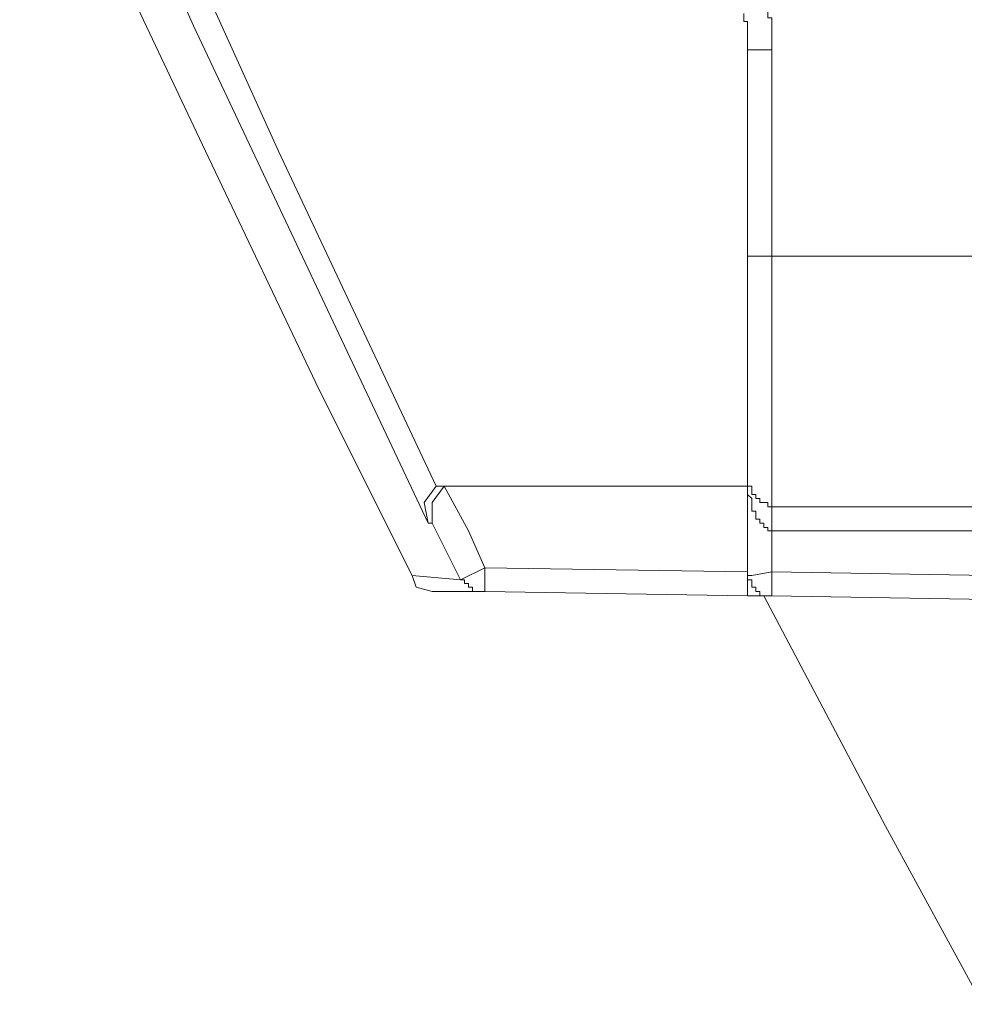
# Model space of a CAD drawing. Units: inches. Extents: x -1028 to 1158, y -579 to 983.
# Drawn here: x 555 to 574, y 260 to 280 of the extents above; entities that cross this region are included whole.
import ezdxf

# ---------------------------------------------------------------- set-up
doc = ezdxf.new("R2010")
doc.units = ezdxf.units.IN
doc.header["$MEASUREMENT"] = 0
doc.layers.add('图层 1', color=7, linetype='Continuous')

msp = doc.modelspace()

# ---------------------------------------------------------------- linework, layer by layer
at = {"layer": '图层 1', "color": 7, "lineweight": 9}
for points in [[(558.023, 280.309), (554.503, 288.254)], [(555.813, 286.454), (559.743, 277.766)], [(556.056, 282.443), (558.266, 277.766)], [(569.736, 279.823), (569.736, 279.9), (569.736, 279.976), (569.736, 280.07), (569.736, 280.139), (569.736, 280.224), (569.736, 280.309), (569.736, 280.395), (569.736, 280.471), (569.655, 280.471), (569.655, 280.557), (569.655, 280.634), (569.655, 280.719), (569.655, 280.796), (569.574, 280.796), (569.574, 280.881), (569.574, 280.966), (569.574, 281.043)], [(569.241, 279.823), (569.241, 279.9), (569.241, 279.976), (569.241, 280.07), (569.241, 280.139), (569.241, 280.224), (569.241, 280.309), (569.241, 280.395), (569.164, 280.395), (569.164, 280.471), (569.164, 280.557)], [(562.776, 270.231), (558.023, 280.309)], [(569.241, 275.641), (569.241, 279.823)], [(569.241, 279.823), (569.736, 279.823)], [(569.736, 279.823), (569.736, 275.641)], [(558.266, 277.766), (560.566, 272.936)], [(559.743, 277.766), (562.934, 270.982)], [(569.241, 275.641), (569.736, 275.641)], [(569.241, 271.135), (569.241, 275.641)], [(569.736, 275.641), (584.811, 275.641)], [(569.736, 275.641), (569.736, 270.563)], [(560.566, 272.936), (562.448, 269.172)], [(569.241, 271.135), (569.241, 271.05), (569.241, 270.982), (569.331, 270.982), (569.331, 270.888), (569.331, 270.811), (569.407, 270.811), (569.407, 270.734), (569.493, 270.734), (569.493, 270.649), (569.574, 270.649), (569.655, 270.649), (569.655, 270.563), (569.736, 270.563)], [(569.241, 271.135), (569.241, 271.05)], [(569.241, 269.172), (569.241, 271.135)], [(562.691, 270.649), (562.934, 270.982)], [(562.858, 270.649), (563.101, 270.982)], [(562.934, 270.982), (563.101, 270.982)], [(563.101, 270.982), (563.591, 270.077)], [(563.267, 270.982), (563.101, 270.982)], [(563.101, 270.982), (563.182, 270.982)], [(563.182, 270.982), (563.267, 270.982)], [(563.348, 270.982), (563.267, 270.982)], [(563.267, 270.982), (563.348, 270.982)], [(569.241, 270.982), (563.348, 270.982)], [(569.241, 271.05), (569.241, 271.05)], [(569.241, 271.05), (569.241, 270.982)], [(569.241, 270.982), (569.241, 270.982)], [(569.241, 270.982), (569.241, 270.982)], [(569.241, 270.982), (569.241, 270.888)], [(569.241, 270.888), (569.241, 270.888)], [(569.241, 270.888), (569.241, 270.888)], [(569.241, 270.888), (569.241, 270.811)], [(569.241, 270.811), (569.241, 270.811)], [(569.241, 270.811), (569.331, 270.734)], [(569.331, 270.734), (569.331, 270.734)], [(569.331, 270.734), (569.331, 270.734)], [(569.331, 270.734), (569.331, 270.649)], [(562.776, 270.231), (562.691, 270.649)], [(562.858, 270.231), (562.858, 270.649)], [(569.331, 270.649), (569.331, 270.649)], [(569.331, 270.649), (569.331, 270.649)], [(569.331, 270.649), (569.331, 270.563)], [(569.331, 270.563), (569.331, 270.563)], [(569.331, 270.563), (569.331, 270.563)], [(569.331, 270.563), (569.331, 270.478)], [(590.218, 270.563), (569.736, 270.563)], [(569.736, 270.077), (569.736, 270.563)], [(569.331, 270.478), (569.331, 270.478)], [(569.331, 270.478), (569.407, 270.478)], [(569.407, 270.478), (569.407, 270.401)], [(569.407, 270.401), (569.407, 270.401)], [(569.407, 270.401), (569.407, 270.401)], [(569.407, 270.401), (569.407, 270.401)], [(569.407, 270.401), (569.407, 270.316)], [(569.407, 270.316), (569.407, 270.316)], [(569.407, 270.316), (569.493, 270.316)], [(569.493, 270.316), (569.493, 270.316)], [(569.493, 270.316), (569.493, 270.231)], [(562.776, 270.231), (562.776, 270.231)], [(562.858, 270.231), (562.776, 270.231)], [(563.101, 269.744), (562.858, 270.231)], [(569.493, 270.231), (569.493, 270.231)], [(569.493, 270.231), (569.493, 270.231)], [(569.493, 270.231), (569.493, 270.231)], [(569.493, 270.231), (569.574, 270.231)], [(569.574, 270.231), (569.574, 270.145)], [(569.574, 270.145), (569.574, 270.145)], [(569.574, 270.145), (569.574, 270.145)], [(569.574, 270.145), (569.574, 270.145)], [(569.574, 270.145), (569.574, 270.145)], [(569.574, 270.145), (569.655, 270.145)], [(569.655, 270.145), (569.655, 270.145)], [(569.655, 270.145), (569.655, 270.145)], [(569.655, 270.145), (569.655, 270.077)], [(563.591, 270.077), (563.924, 269.326)], [(569.655, 270.077), (569.655, 270.077)], [(569.655, 270.077), (569.736, 270.077)], [(569.736, 270.077), (569.736, 270.077)], [(569.736, 270.077), (569.736, 270.077)], [(569.736, 270.077), (569.736, 270.077)], [(569.736, 270.077), (569.736, 270.077)], [(632.568, 270.077), (569.736, 270.077)], [(569.736, 270.077), (569.736, 269.249)], [(563.429, 269.087), (563.101, 269.744)], [(563.429, 269.087), (563.924, 269.326)], [(563.924, 269.326), (569.241, 269.249)], [(563.924, 268.848), (563.924, 269.326)], [(562.448, 269.172), (562.448, 269.172)], [(562.448, 269.172), (562.448, 269.172)], [(562.448, 269.172), (562.448, 269.172)], [(562.448, 269.172), (562.448, 269.172)], [(562.529, 268.933), (562.448, 269.172)], [(562.448, 269.172), (563.429, 269.087)], [(569.241, 269.172), (569.241, 269.172)], [(569.241, 269.172), (569.241, 269.172)], [(569.241, 269.172), (569.241, 269.087), (569.331, 269.087), (569.331, 269.01), (569.331, 268.933), (569.407, 268.933), (569.407, 268.848), (569.493, 268.848), (569.493, 268.763), (569.574, 268.763), (569.655, 268.763), (569.736, 268.763)], [(569.241, 269.172), (569.331, 269.172)], [(569.331, 269.172), (569.736, 269.249)], [(569.736, 269.249), (569.736, 269.249)], [(569.736, 269.249), (632.082, 268.191)], [(569.736, 268.763), (569.736, 269.249)], [(562.858, 268.848), (562.529, 268.933)], [(563.429, 269.087), (563.429, 269.087)], [(563.429, 269.087), (563.429, 269.087)], [(563.429, 269.087), (563.429, 269.087)], [(563.429, 269.087), (563.429, 269.087)], [(563.429, 269.087), (563.429, 269.087)], [(563.429, 269.087), (563.51, 269.087)], [(563.51, 269.087), (563.51, 269.087)], [(563.51, 269.087), (563.51, 269.087)], [(563.51, 269.087), (563.51, 269.01)], [(563.51, 269.01), (563.51, 269.01)], [(563.51, 269.01), (563.51, 269.01)], [(563.51, 269.01), (563.51, 269.01)], [(563.51, 269.01), (563.51, 269.01)], [(563.51, 269.01), (563.51, 269.01)], [(563.51, 269.01), (563.51, 269.01)], [(563.51, 269.01), (563.51, 269.01)], [(563.51, 269.01), (563.591, 269.01)], [(563.591, 269.01), (563.591, 268.933)], [(563.591, 268.933), (563.591, 268.933)], [(563.591, 268.933), (563.591, 268.933)], [(563.591, 268.933), (563.591, 268.933)], [(563.591, 268.933), (563.591, 268.933)], [(563.591, 268.933), (563.591, 268.933)], [(563.591, 268.933), (563.591, 268.933)], [(563.591, 268.933), (563.591, 268.933)], [(563.591, 268.933), (563.591, 268.933)], [(563.591, 268.933), (563.673, 268.933)], [(563.673, 268.933), (563.673, 268.933)], [(563.673, 268.933), (563.673, 268.933)], [(563.673, 268.933), (563.673, 268.933)], [(563.673, 268.933), (563.673, 268.933)], [(563.673, 268.933), (563.673, 268.848)], [(569.241, 268.763), (569.241, 269.087)], [(562.858, 268.848), (562.858, 268.848)], [(562.858, 268.848), (562.858, 268.848)], [(562.858, 268.848), (562.858, 268.848)], [(562.934, 268.848), (562.858, 268.848)], [(563.924, 268.848), (562.934, 268.848)], [(563.673, 268.848), (563.673, 268.848)], [(563.673, 268.848), (563.673, 268.848)], [(563.673, 268.848), (563.758, 268.848)], [(563.758, 268.848), (563.758, 268.848)], [(563.758, 268.848), (563.758, 268.848)], [(563.758, 268.848), (563.758, 268.848)], [(563.758, 268.848), (563.758, 268.848)], [(563.758, 268.848), (563.758, 268.848)], [(563.758, 268.848), (563.758, 268.848)], [(563.758, 268.848), (563.839, 268.848)], [(563.839, 268.848), (563.839, 268.848)], [(563.839, 268.848), (563.839, 268.848)], [(563.839, 268.848), (563.839, 268.848)], [(563.839, 268.848), (563.839, 268.848)], [(563.839, 268.848), (563.839, 268.848)], [(563.839, 268.848), (563.839, 268.848)], [(563.839, 268.848), (563.839, 268.848)], [(563.839, 268.848), (563.924, 268.848)], [(569.241, 268.763), (563.924, 268.848)], [(569.241, 268.763), (569.331, 268.763), (569.407, 268.763), (569.493, 268.763), (569.493, 268.848)], [(569.736, 268.763), (569.241, 268.763)], [(569.574, 268.763), (572.036, 264.095)], [(632.082, 267.704), (569.736, 268.763)], [(572.036, 264.095), (573.999, 260.485)]]:
    msp.add_lwpolyline(points, dxfattribs=at)

doc.saveas('drawing.dxf')
